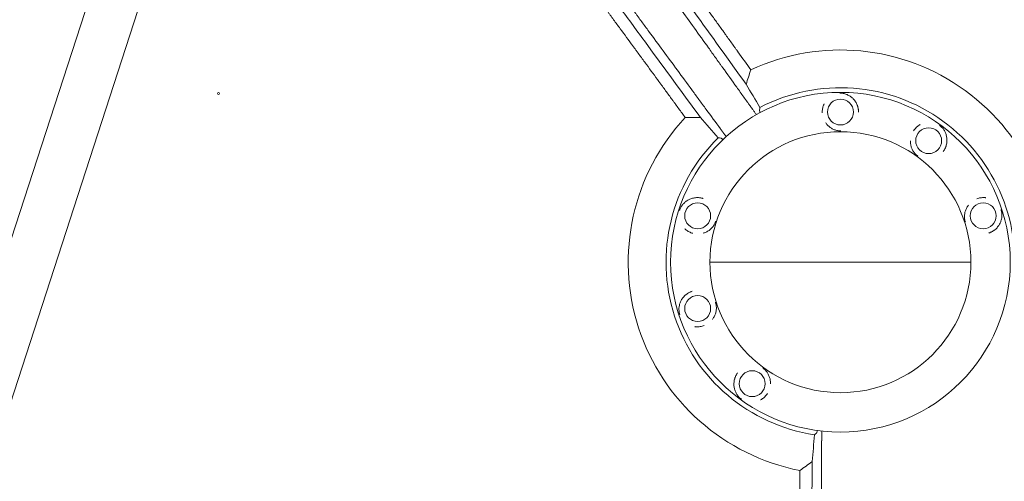
# Model space of a CAD drawing. Units: millimetres. Extents: x -6399 to 6359, y -5729 to 5222.
# Drawn here: x -252 to 699, y -956 to -510 of the extents above; entities that cross this region are included whole.
import ezdxf

# ---------------------------------------------------------------- set-up
doc = ezdxf.new("R2010")
doc.units = ezdxf.units.MM
doc.header["$LTSCALE"] = 20
doc.layers.add('2d', color=230, linetype='Continuous')

msp = doc.modelspace()

# ---------------------------------------------------------------- linework, layer by layer
at = {"layer": '2d', "lineweight": 0}
for p, q in [((-22.97, 7.46), (-357.32, -1021.58)), ((-311.39, -1036.51), (22.97, -7.46)), ((667, -744.62), (415, -744.62))]:
    msp.add_line(p, q, dxfattribs=at)
for centre, radius in [((541, -744.62), 164), ((541, -599.62), 12.5), ((626.23, -627.32), 12.5), ((541, -744.62), 126), ((403.1, -699.82), 12.5), ((678.9, -699.82), 12.5), ((403.1, -789.43), 12.5), ((455.77, -861.93), 12.5)]:
    msp.add_circle(centre, radius, dxfattribs=at)
for radius, start, end in [(204.96, 353.00578, 114.96581), (168.45, 350.51182, 117.46881), (204.96, 137.00578, 258.96581), (168.45, 134.51182, 261.46881)]:
    msp.add_arc((541, -744.62), radius, start, end, dxfattribs=at)
msp.add_ellipse((-59.8, -581.73), major_axis=(1, 0), ratio=1, dxfattribs=at)
for points, knots in [([(391.09, -604.86), (389.07, -602.11), (387.01, -599.28), (383.83, -594.95), (382.76, -593.49), (381.13, -591.27), (380.31, -590.15), (379.35, -588.84), (378.87, -588.18), (378.63, -587.85), (378.5, -587.68), (378.44, -587.6), (378.42, -587.56), (378.4, -587.54), (378.39, -587.53), (376.36, -584.76), (374.3, -581.94), (371.13, -577.62), (369.53, -575.43), (367.63, -572.84), (366.67, -571.53), (366.19, -570.88), (365.95, -570.55), (365.83, -570.38), (365.77, -570.3), (365.74, -570.27), (365.73, -570.24), (365.72, -570.23), (361.83, -564.92), (357.78, -559.4), (351.47, -550.78), (349.32, -547.86), (346.05, -543.38), (344.39, -541.13), (342.44, -538.46), (341.46, -537.12), (340.96, -536.44), (340.71, -536.11), (340.59, -535.94), (340.53, -535.85), (340.5, -535.82), (340.48, -535.79), (340.47, -535.78), (336.56, -530.43), (332.51, -524.91), (326.23, -516.34), (324.1, -513.44), (320.86, -509.01), (319.23, -506.78), (317.3, -504.15), (316.33, -502.83), (315.85, -502.16), (315.6, -501.83), (315.48, -501.67), (315.42, -501.58), (315.39, -501.55), (315.38, -501.52), (315.37, -501.51), (311.44, -496.14), (307.39, -490.62), (301.15, -482.1), (299.04, -479.22), (295.83, -474.84), (294.21, -472.63), (292.3, -470.03), (291.35, -468.72), (290.87, -468.07), (290.63, -467.74), (290.51, -467.58), (290.45, -467.5), (290.42, -467.46), (290.4, -467.44), (290.39, -467.42), (286.46, -462.05), (282.42, -456.55), (276.22, -448.07), (274.12, -445.21), (270.94, -440.87), (269.34, -438.69), (267.46, -436.12), (266.51, -434.83), (266.04, -434.18), (265.8, -433.86), (265.68, -433.69), (265.62, -433.61), (265.6, -433.58), (265.58, -433.56), (265.57, -433.54), (261.65, -428.19), (257.64, -422.72), (251.5, -414.33), (249.43, -411.5), (246.29, -407.21), (244.71, -405.06), (242.85, -402.52), (241.92, -401.25), (241.45, -400.61), (241.22, -400.3), (241.1, -400.14), (241.04, -400.06), (241.02, -400.02), (241, -400), (240.99, -399.99), (237.09, -394.66), (233.12, -389.24), (227.03, -380.93), (224.98, -378.14), (221.88, -373.9), (220.33, -371.78), (218.5, -369.28), (217.58, -368.02), (217.12, -367.4), (216.89, -367.08), (216.77, -366.92), (216.71, -366.85), (216.69, -366.81), (216.67, -366.79), (216.66, -366.78), (212.79, -361.49), (208.85, -356.1), (202.83, -347.89), (200.8, -345.12), (197.74, -340.94), (196.2, -338.84), (194.4, -336.38), (193.49, -335.14), (193.04, -334.52), (192.81, -334.21), (192.7, -334.06), (192.64, -333.98), (192.62, -333.95), (192.6, -333.92), (192.59, -333.91), (185.18, -323.79), (177.51, -313.33), (165.66, -297.15), (161.65, -291.67), (155.55, -283.34), (153.5, -280.54), (150.41, -276.32), (148.85, -274.2), (147.03, -271.71), (146.12, -270.46), (145.66, -269.84), (145.43, -269.53), (145.32, -269.37), (145.26, -269.29), (145.24, -269.26), (145.22, -269.24), (145.21, -269.22), (137.89, -259.23), (130.38, -248.98), (118.83, -233.2), (114.93, -227.88), (109.02, -219.8), (106.04, -215.74), (102.54, -210.96), (100.78, -208.56), (99.9, -207.35), (99.46, -206.75), (99.24, -206.45), (99.13, -206.3), (99.07, -206.22), (99.05, -206.19), (99.04, -206.17), (99.03, -206.16), (91.87, -196.39), (84.57, -186.41), (73.38, -171.13), (69.61, -165.99), (63.91, -158.2), (61.05, -154.29), (57.68, -149.69), (55.99, -147.39), (55.15, -146.23), (54.73, -145.65), (54.51, -145.36), (54.41, -145.22), (54.35, -145.15), (54.33, -145.12), (54.32, -145.1), (54.31, -145.09), (40.36, -126.04), (25.91, -106.3), (11.05, -86)], [0, 0, 0, 0, 0.015625, 0.015625, 0.023438, 0.023438, 0.027344, 0.029297, 0.030273, 0.030762, 0.031006, 0.031128, 0.031189, 0.031189, 0.03125, 0.03125, 0.046875, 0.046875, 0.054688, 0.058594, 0.060547, 0.061523, 0.062012, 0.062256, 0.062378, 0.062439, 0.062439, 0.0625, 0.0625, 0.09375, 0.09375, 0.109375, 0.109375, 0.117188, 0.121094, 0.123047, 0.124023, 0.124512, 0.124756, 0.124878, 0.124939, 0.124939, 0.125, 0.125, 0.15625, 0.15625, 0.171875, 0.171875, 0.179688, 0.183594, 0.185547, 0.186523, 0.187012, 0.187256, 0.187378, 0.187439, 0.187439, 0.1875, 0.1875, 0.21875, 0.21875, 0.234375, 0.234375, 0.242188, 0.246094, 0.248047, 0.249023, 0.249512, 0.249756, 0.249878, 0.249939, 0.249939, 0.25, 0.25, 0.28125, 0.28125, 0.296875, 0.296875, 0.304688, 0.308594, 0.310547, 0.311523, 0.312012, 0.312256, 0.312378, 0.312439, 0.312439, 0.3125, 0.3125, 0.34375, 0.34375, 0.359375, 0.359375, 0.367188, 0.371094, 0.373047, 0.374023, 0.374512, 0.374756, 0.374878, 0.374939, 0.374939, 0.375, 0.375, 0.40625, 0.40625, 0.421875, 0.421875, 0.429688, 0.433594, 0.435547, 0.436523, 0.437012, 0.437256, 0.437378, 0.437439, 0.437439, 0.4375, 0.4375, 0.46875, 0.46875, 0.484375, 0.484375, 0.492188, 0.496094, 0.498047, 0.499023, 0.499512, 0.499756, 0.499878, 0.499939, 0.499939, 0.5, 0.5, 0.5625, 0.5625, 0.59375, 0.59375, 0.609375, 0.609375, 0.617188, 0.621094, 0.623047, 0.624023, 0.624512, 0.624756, 0.624878, 0.624939, 0.624939, 0.625, 0.625, 0.6875, 0.6875, 0.71875, 0.71875, 0.734375, 0.742188, 0.746094, 0.748047, 0.749023, 0.749512, 0.749756, 0.749878, 0.749939, 0.749939, 0.75, 0.75, 0.8125, 0.8125, 0.84375, 0.84375, 0.859375, 0.867188, 0.871094, 0.873047, 0.874023, 0.874512, 0.874756, 0.874878, 0.874939, 0.874939, 0.875, 0.875, 1, 1, 1, 1]), ([(192.96, -314.35), (193.28, -314.79), (193.6, -315.22), (195.95, -318.44), (199.03, -322.63), (202.12, -326.85), (204.18, -329.67), (205.22, -331.08), (222.8, -355.09), (239.11, -377.34), (257.1, -401.91), (259.34, -404.97), (261.58, -408.02), (261.89, -408.45), (261.95, -408.53), (262.08, -408.7), (262.26, -408.95), (262.92, -409.85), (264.5, -412.01), (269.87, -419.34), (274.85, -426.14), (286.99, -442.7), (295.33, -454.09), (308.21, -471.67), (312.57, -477.62), (317.54, -484.41), (318.16, -485.25), (318.79, -486.11), (318.89, -486.25), (318.92, -486.29), (318.99, -486.38), (319.15, -486.6), (319.58, -487.18), (321.01, -489.14), (324.41, -493.77), (335.91, -509.48), (346.42, -523.82), (371.72, -558.35), (388.7, -581.52), (405.76, -604.81)], [0.4663244, 0.4663244, 0.4663244, 0.4663244, 0.46875, 0.46875, 0.484375, 0.4921875, 0.4921875, 0.5, 0.5, 0.625, 0.625, 0.640625, 0.6425781, 0.6425781, 0.6430664, 0.6430664, 0.6435547, 0.6445313, 0.6484375, 0.65625, 0.6875, 0.6875, 0.75, 0.75, 0.78125, 0.78125, 0.7851563, 0.7856445, 0.7856445, 0.7858887, 0.7858887, 0.7861328, 0.7871094, 0.7890625, 0.796875, 0.8125, 0.875, 0.875, 1, 1, 1, 1]), ([(336.56, -394.68), (338.82, -397.82), (341.04, -400.92), (345.28, -406.82), (347.3, -409.62), (350.28, -413.77), (351.76, -415.84), (353.48, -418.22), (354.33, -419.41), (354.75, -420), (354.96, -420.29), (355.07, -420.44), (355.12, -420.51), (355.15, -420.55), (355.16, -420.57), (355.17, -420.58), (359.51, -426.62), (363.74, -432.5), (369.9, -441.07), (371.92, -443.89), (374.91, -448.05), (376.4, -450.12), (378.11, -452.5), (378.96, -453.69), (379.38, -454.28), (379.6, -454.57), (379.7, -454.72), (379.75, -454.79), (379.78, -454.83), (379.79, -454.85), (379.8, -454.86), (384.2, -460.99), (388.47, -466.92), (394.66, -475.54), (396.69, -478.36), (399.68, -482.53), (401.17, -484.59), (402.88, -486.97), (403.73, -488.16), (404.15, -488.74), (404.36, -489.04), (404.47, -489.19), (404.52, -489.26), (404.54, -489.29), (404.56, -489.31), (404.56, -489.32), (409.04, -495.55), (413.34, -501.54), (419.57, -510.21), (421.6, -513.04), (424.6, -517.2), (426.08, -519.27), (427.78, -521.64), (428.63, -522.81), (429.05, -523.4), (429.26, -523.69), (429.36, -523.84), (429.41, -523.91), (429.44, -523.94), (429.45, -523.96), (429.46, -523.97), (431.64, -527.01), (433.77, -529.97), (436.89, -534.32), (438.44, -536.47), (440.21, -538.94), (441.09, -540.16), (441.53, -540.77), (441.74, -541.07), (441.85, -541.22), (441.91, -541.3), (441.93, -541.33), (441.95, -541.35), (441.95, -541.36), (446.34, -547.47), (450.52, -553.28), (454.49, -558.82)], [0.7019212, 0.7019212, 0.7019212, 0.7019212, 0.71875, 0.71875, 0.734375, 0.734375, 0.7421875, 0.7460938, 0.7480469, 0.7490234, 0.7495117, 0.7497559, 0.7498779, 0.749939, 0.749939, 0.75, 0.75, 0.78125, 0.78125, 0.796875, 0.796875, 0.8046875, 0.8085938, 0.8105469, 0.8115234, 0.8120117, 0.8122559, 0.8123779, 0.812439, 0.812439, 0.8125, 0.8125, 0.84375, 0.84375, 0.859375, 0.859375, 0.8671875, 0.8710938, 0.8730469, 0.8740234, 0.8745117, 0.8747559, 0.8748779, 0.874939, 0.874939, 0.875, 0.875, 0.90625, 0.90625, 0.921875, 0.921875, 0.9296875, 0.9335938, 0.9355469, 0.9365234, 0.9370117, 0.9372559, 0.9373779, 0.937439, 0.937439, 0.9375, 0.9375, 0.953125, 0.953125, 0.9609375, 0.9648438, 0.9667969, 0.9677734, 0.9682617, 0.9685059, 0.9686279, 0.968689, 0.968689, 0.96875, 0.96875, 1, 1, 1, 1]), ([(449.9, -572.75), (432.93, -549.13), (416.13, -525.75), (391.24, -491.1), (382.99, -479.62), (373.77, -466.8), (372.24, -464.66), (370.64, -462.44), (370.03, -461.59), (369.94, -461.46), (369.87, -461.37), (369.84, -461.32), (369.67, -461.08), (369.25, -460.51), (366.65, -456.88), (364.2, -453.47), (357.71, -444.44), (353.45, -438.51), (342.91, -423.85), (336.72, -415.23), (330.67, -406.81)], [0, 0, 0, 0, 0.125, 0.125, 0.1875, 0.1875, 0.1953125, 0.1992188, 0.199707, 0.1999512, 0.1999512, 0.2001953, 0.2001953, 0.2011719, 0.203125, 0.21875, 0.21875, 0.25, 0.25, 0.2971199, 0.2971199, 0.2971199, 0.2971199]), ([(357.9, -459.82), (358.43, -460.57), (358.97, -461.32), (361.76, -465.22), (365.14, -469.95), (369.1, -475.48), (371.08, -478.25), (372.08, -479.64), (372.57, -480.33), (372.82, -480.68), (372.93, -480.83), (373, -480.93), (373.03, -480.98), (381.96, -493.45), (390.92, -505.98), (404.46, -524.89), (408.99, -531.21), (415.81, -540.73), (419.22, -545.5), (423.22, -551.07), (425.21, -553.86), (426.22, -555.26), (426.72, -555.96), (426.93, -556.26), (427.07, -556.46), (427.15, -556.56), (431.75, -562.98), (438.55, -572.47), (446.49, -583.56), (450.46, -589.1), (452.45, -591.87), (453.45, -593.26), (453.94, -593.95), (454.19, -594.3), (454.32, -594.47), (454.38, -594.56), (454.41, -594.6), (454.42, -594.62), (454.43, -594.64), (454.44, -594.64), (454.67, -594.96), (454.92, -595.32), (455.35, -595.91), (455.57, -596.23), (455.85, -596.62), (456, -596.82), (456.07, -596.92), (456.11, -596.97), (456.12, -597), (456.13, -597.01), (456.14, -597.02), (456.71, -597.82), (457.28, -598.61), (458.42, -600.2), (458.99, -600.99), (459.64, -601.9), (459.72, -602.02), (459.8, -602.13)], [0.7150206, 0.7150206, 0.7150206, 0.7150206, 0.71875, 0.71875, 0.734375, 0.7421875, 0.7460937, 0.7480469, 0.7490234, 0.7495117, 0.7497559, 0.7497559, 0.75, 0.75, 0.8125, 0.8125, 0.84375, 0.84375, 0.859375, 0.8671875, 0.8710937, 0.8730469, 0.8740234, 0.8745117, 0.8745117, 0.875, 0.875, 0.90625, 0.921875, 0.9296875, 0.9335937, 0.9355469, 0.9365234, 0.9370117, 0.9372559, 0.9373779, 0.937439, 0.9374695, 0.9374695, 0.9375, 0.9375, 0.9394531, 0.9394531, 0.9404297, 0.940918, 0.9411621, 0.9412842, 0.9413452, 0.9413757, 0.9413757, 0.9414062, 0.9414062, 0.9453125, 0.9453125, 0.9492187, 0.9492187, 0.9497927, 0.9497927, 0.9497927, 0.9497927]), ([(430.61, -623.33), (430.52, -623.21), (430.14, -622.69), (429.76, -622.18), (429.18, -621.39), (428.89, -620.99), (428.32, -620.21), (427.88, -619.62), (427.38, -618.93), (427.13, -618.59), (427.02, -618.44), (426.94, -618.34), (426.91, -618.29), (426.57, -617.83), (426.28, -617.43), (425.84, -616.84), (425.63, -616.55), (425.38, -616.21), (425.26, -616.05), (425.21, -615.98), (425.17, -615.93), (425.16, -615.91), (420.52, -609.59), (413.59, -600.16), (405.51, -589.16), (401.48, -583.67), (399.46, -580.92), (398.45, -579.55), (397.95, -578.87), (397.73, -578.57), (397.59, -578.38), (397.52, -578.28), (388.13, -565.5), (378.87, -552.91), (365.09, -534.16), (360.5, -527.93), (353.66, -518.62), (350.24, -513.97), (346.26, -508.57), (344.28, -505.87), (343.29, -504.52), (342.79, -503.85), (342.54, -503.51), (342.44, -503.37), (342.36, -503.27), (342.33, -503.22), (336.86, -495.79), (331.46, -488.45), (326.08, -481.14)], [0.0501679, 0.0501679, 0.0501679, 0.0501679, 0.0507812, 0.0527344, 0.0527344, 0.0546875, 0.0546875, 0.0566406, 0.0576172, 0.0581055, 0.0583496, 0.0583496, 0.0585937, 0.0585937, 0.0605469, 0.0605469, 0.0615234, 0.0620117, 0.0622559, 0.0623779, 0.0623779, 0.0625, 0.0625, 0.09375, 0.109375, 0.1171875, 0.1210937, 0.1230469, 0.1240234, 0.1245117, 0.1245117, 0.125, 0.125, 0.1875, 0.1875, 0.21875, 0.21875, 0.234375, 0.2421875, 0.2460937, 0.2480469, 0.2490234, 0.2495117, 0.2497559, 0.2497559, 0.25, 0.25, 0.2866718, 0.2866718, 0.2866718, 0.2866718]), ([(540.54, -581.39), (540.71, -581.39), (540.88, -581.39), (541.37, -581.4), (541.69, -581.41), (542.61, -581.48), (543.19, -581.56), (544.3, -581.77), (544.83, -581.9), (545.86, -582.19), (546.35, -582.36), (547.82, -582.93), (548.75, -583.39), (550.12, -584.21), (550.56, -584.51), (551.43, -585.14), (551.85, -585.48), (553.07, -586.55), (553.85, -587.36), (554.92, -588.72), (555.27, -589.21), (555.92, -590.22), (556.22, -590.74), (556.78, -591.83), (557.04, -592.4), (557.38, -593.3), (557.49, -593.6), (557.7, -594.21), (557.79, -594.52), (558.04, -595.45), (558.18, -596.09), (558.34, -597.06), (558.38, -597.39), (558.45, -598.04), (558.48, -598.38), (558.5, -598.71)], [0.07499151, 0.07499151, 0.07499151, 0.07499151, 0.07550016, 0.07550016, 0.07649533, 0.07649533, 0.07848567, 0.07848567, 0.08047601, 0.08047601, 0.08246635, 0.08246635, 0.08644703, 0.08644703, 0.08843736, 0.08843736, 0.0904277, 0.0904277, 0.09440838, 0.09440838, 0.09639872, 0.09639872, 0.09838906, 0.09838906, 0.1003794, 0.1003794, 0.10137457, 0.10137457, 0.10236974, 0.10236974, 0.10436007, 0.10436007, 0.10535524, 0.10535524, 0.10635041, 0.10635041, 0.10635041, 0.10635041]), ([(463.64, -600.02), (463.57, -599.9), (463.52, -599.78), (463.35, -599.45), (463.25, -599.25), (462.99, -598.69), (462.86, -598.38), (462.75, -598.02), (462.72, -597.91), (462.7, -597.73), (462.7, -597.66), (462.71, -597.61)], [0.014546354, 0.014546354, 0.014546354, 0.014546354, 0.015250643, 0.015250643, 0.016637065, 0.016637065, 0.019409909, 0.019409909, 0.020796331, 0.020796331, 0.022182753, 0.022182753, 0.022182753, 0.022182753]), ([(523.5, -600.5), (523.44, -599.19), (523.51, -597.89), (523.83, -595.96), (523.96, -595.33), (524.3, -594.11), (524.49, -593.52), (524.83, -592.65), (524.95, -592.37), (525.12, -591.98), (525.17, -591.87), (525.22, -591.76)], [0.042829172, 0.042829172, 0.042829172, 0.042829172, 0.046762413, 0.046762413, 0.048744026, 0.048744026, 0.050725639, 0.050725639, 0.051716445, 0.051716445, 0.052116955, 0.052116955, 0.052116955, 0.052116955]), ([(541.45, -617.85), (541.29, -617.85), (541.12, -617.86), (540.63, -617.85), (540.31, -617.83), (539.39, -617.76), (538.81, -617.68), (537.7, -617.48), (537.17, -617.35), (536.15, -617.05), (535.65, -616.89), (534.67, -616.51), (534.19, -616.3), (533.25, -615.84), (532.79, -615.58), (531.43, -614.76), (530.56, -614.13), (528.93, -612.69), (528.15, -611.89), (527.18, -610.66), (526.95, -610.34), (526.72, -610)], [0.01153531, 0.01153531, 0.01153531, 0.01153531, 0.01203536, 0.01203536, 0.01302774, 0.01302774, 0.01501251, 0.01501251, 0.01699727, 0.01699727, 0.01898203, 0.01898203, 0.02096679, 0.02096679, 0.02295156, 0.02295156, 0.02692108, 0.02692108, 0.03089061, 0.03089061, 0.0322445, 0.0322445, 0.0322445, 0.0322445]), ([(611.56, -617.74), (612.28, -616.64), (613.1, -615.63), (614.49, -614.26), (614.97, -613.83), (615.96, -613.04), (616.46, -612.68), (617.24, -612.17), (617.51, -612.01), (617.88, -611.8), (617.98, -611.74), (618.09, -611.68)], [0.042829296, 0.042829296, 0.042829296, 0.042829296, 0.046762413, 0.046762413, 0.048744026, 0.048744026, 0.050725639, 0.050725639, 0.051716445, 0.051716445, 0.052113107, 0.052113107, 0.052113107, 0.052113107]), ([(636.57, -612.3), (636.71, -612.4), (636.85, -612.49), (637.24, -612.79), (637.49, -612.99), (638.2, -613.59), (638.61, -613.99), (639.39, -614.81), (639.75, -615.23), (640.4, -616.07), (640.71, -616.5), (641.56, -617.82), (642.04, -618.74), (642.66, -620.21), (642.85, -620.71), (643.18, -621.73), (643.32, -622.25), (643.68, -623.84), (643.83, -624.94), (643.9, -626.68), (643.9, -627.28), (643.83, -628.47), (643.76, -629.08), (643.57, -630.29), (643.45, -630.9), (643.2, -631.83), (643.11, -632.14), (642.92, -632.75), (642.81, -633.06), (642.47, -633.96), (642.21, -634.56), (641.76, -635.43), (641.61, -635.72), (641.28, -636.3), (641.1, -636.58), (640.92, -636.86)], [0.07499155, 0.07499155, 0.07499155, 0.07499155, 0.07550016, 0.07550016, 0.07649533, 0.07649533, 0.07848567, 0.07848567, 0.08047601, 0.08047601, 0.08246635, 0.08246635, 0.08644703, 0.08644703, 0.08843736, 0.08843736, 0.0904277, 0.0904277, 0.09440838, 0.09440838, 0.09639872, 0.09639872, 0.09838906, 0.09838906, 0.1003794, 0.1003794, 0.10137457, 0.10137457, 0.10236974, 0.10236974, 0.10436007, 0.10436007, 0.10535524, 0.10535524, 0.10635041, 0.10635041, 0.10635041, 0.10635041]), ([(425.42, -624.7), (425.52, -624.71), (425.68, -624.78), (425.99, -625), (426.11, -625.09), (426.36, -625.31), (426.5, -625.43), (426.88, -625.79), (427.14, -626.04), (427.42, -626.32)], [0, 0, 0, 0, 0.002772809, 0.002772809, 0.004159214, 0.004159214, 0.005545619, 0.005545619, 0.007657716, 0.007657716, 0.007657716, 0.007657716]), ([(615.88, -642.33), (615.75, -642.23), (615.61, -642.14), (615.22, -641.85), (614.97, -641.64), (614.26, -641.04), (613.84, -640.64), (613.07, -639.82), (612.71, -639.41), (612.06, -638.56), (611.75, -638.14), (611.19, -637.26), (610.92, -636.81), (610.43, -635.88), (610.21, -635.4), (609.59, -633.93), (609.26, -632.92), (608.78, -630.79), (608.63, -629.69), (608.57, -628.12), (608.56, -627.72), (608.57, -627.31)], [0.01153537, 0.01153537, 0.01153537, 0.01153537, 0.01203536, 0.01203536, 0.01302774, 0.01302774, 0.01501251, 0.01501251, 0.01699727, 0.01699727, 0.01898203, 0.01898203, 0.02096679, 0.02096679, 0.02295156, 0.02295156, 0.02692108, 0.02692108, 0.03089061, 0.03089061, 0.03224823, 0.03224823, 0.03224823, 0.03224823]), ([(385.62, -694.62), (385.67, -694.46), (385.72, -694.3), (385.88, -693.84), (385.99, -693.53), (386.34, -692.68), (386.6, -692.16), (387.14, -691.16), (387.42, -690.7), (388.02, -689.81), (388.33, -689.39), (389.33, -688.17), (390.05, -687.43), (391.26, -686.38), (391.68, -686.05), (392.55, -685.43), (393, -685.13), (394.4, -684.3), (395.4, -683.81), (397.03, -683.21), (397.6, -683.03), (398.76, -682.72), (399.35, -682.59), (400.57, -682.4), (401.19, -682.33), (402.14, -682.28), (402.47, -682.27), (403.11, -682.27), (403.43, -682.27), (404.4, -682.32), (405.04, -682.38), (406.02, -682.53), (406.34, -682.59), (406.99, -682.73), (407.31, -682.81), (407.64, -682.9)], [0.07499151, 0.07499151, 0.07499151, 0.07499151, 0.07550016, 0.07550016, 0.07649533, 0.07649533, 0.07848567, 0.07848567, 0.08047601, 0.08047601, 0.08246635, 0.08246635, 0.08644703, 0.08644703, 0.08843736, 0.08843736, 0.0904277, 0.0904277, 0.09440838, 0.09440838, 0.09639872, 0.09639872, 0.09838906, 0.09838906, 0.1003794, 0.1003794, 0.10137457, 0.10137457, 0.10236974, 0.10236974, 0.10436007, 0.10436007, 0.10535524, 0.10535524, 0.10635041, 0.10635041, 0.10635041, 0.10635041]), ([(672.66, -683.45), (673.89, -682.98), (675.15, -682.65), (677.08, -682.35), (677.72, -682.29), (678.98, -682.23), (679.61, -682.23), (680.53, -682.28), (680.84, -682.31), (681.27, -682.35), (681.39, -682.36), (681.51, -682.38)], [0.042829172, 0.042829172, 0.042829172, 0.042829172, 0.046762413, 0.046762413, 0.048744026, 0.048744026, 0.050725639, 0.050725639, 0.051716445, 0.051716445, 0.052116955, 0.052116955, 0.052116955, 0.052116955]), ([(661.71, -705.88), (661.65, -705.72), (661.6, -705.57), (661.46, -705.1), (661.37, -704.79), (661.15, -703.89), (661.05, -703.32), (660.9, -702.19), (660.86, -701.65), (660.82, -700.59), (660.83, -700.06), (660.89, -699.01), (660.94, -698.5), (661.09, -697.46), (661.19, -696.94), (661.55, -695.39), (661.88, -694.37), (662.74, -692.37), (663.27, -691.39), (664.14, -690.09), (664.37, -689.76), (664.62, -689.44)], [0.01153531, 0.01153531, 0.01153531, 0.01153531, 0.01203536, 0.01203536, 0.01302774, 0.01302774, 0.01501251, 0.01501251, 0.01699727, 0.01699727, 0.01898203, 0.01898203, 0.02096679, 0.02096679, 0.02295156, 0.02295156, 0.02692108, 0.02692108, 0.03089061, 0.03089061, 0.0322445, 0.0322445, 0.0322445, 0.0322445]), ([(696.1, -693.75), (696.15, -693.9), (696.2, -694.06), (696.35, -694.53), (696.43, -694.84), (696.65, -695.74), (696.76, -696.31), (696.9, -697.44), (696.94, -697.98), (696.98, -699.05), (696.97, -699.57), (696.89, -701.14), (696.74, -702.17), (696.38, -703.72), (696.23, -704.24), (695.9, -705.26), (695.71, -705.76), (695.06, -707.26), (694.54, -708.24), (693.57, -709.69), (693.22, -710.17), (692.46, -711.1), (692.05, -711.55), (691.19, -712.42), (690.72, -712.84), (689.98, -713.44), (689.73, -713.64), (689.21, -714.02), (688.94, -714.21), (688.13, -714.74), (687.57, -715.06), (686.7, -715.51), (686.4, -715.65), (685.8, -715.92), (685.49, -716.05), (685.18, -716.17)], [0.07499151, 0.07499151, 0.07499151, 0.07499151, 0.07550016, 0.07550016, 0.07649533, 0.07649533, 0.07848567, 0.07848567, 0.08047601, 0.08047601, 0.08246635, 0.08246635, 0.08644703, 0.08644703, 0.08843736, 0.08843736, 0.0904277, 0.0904277, 0.09440838, 0.09440838, 0.09639872, 0.09639872, 0.09838906, 0.09838906, 0.1003794, 0.1003794, 0.10137457, 0.10137457, 0.10236974, 0.10236974, 0.10436007, 0.10436007, 0.10535524, 0.10535524, 0.10635041, 0.10635041, 0.10635041, 0.10635041]), ([(398.53, -716.73), (397.26, -716.39), (396.04, -715.91), (394.31, -715.02), (393.75, -714.69), (392.7, -714), (392.19, -713.63), (391.47, -713.04), (391.24, -712.84), (390.92, -712.56), (390.83, -712.47), (390.74, -712.39)], [0.042829172, 0.042829172, 0.042829172, 0.042829172, 0.046762413, 0.046762413, 0.048744026, 0.048744026, 0.050725639, 0.050725639, 0.051716445, 0.051716445, 0.052116955, 0.052116955, 0.052116955, 0.052116955]), ([(420.57, -705.02), (420.53, -705.18), (420.47, -705.33), (420.32, -705.8), (420.2, -706.1), (419.85, -706.95), (419.6, -707.48), (419.06, -708.47), (418.77, -708.93), (418.17, -709.82), (417.86, -710.24), (417.2, -711.05), (416.85, -711.44), (416.12, -712.19), (415.74, -712.56), (414.53, -713.6), (413.67, -714.22), (411.8, -715.34), (410.79, -715.82), (409.32, -716.37), (408.94, -716.49), (408.55, -716.61)], [0.01153531, 0.01153531, 0.01153531, 0.01153531, 0.01203536, 0.01203536, 0.01302774, 0.01302774, 0.01501251, 0.01501251, 0.01699727, 0.01699727, 0.01898203, 0.01898203, 0.02096679, 0.02096679, 0.02295156, 0.02295156, 0.02692108, 0.02692108, 0.03089061, 0.03089061, 0.0322445, 0.0322445, 0.0322445, 0.0322445]), ([(385.9, -795.5), (385.85, -795.34), (385.8, -795.18), (385.65, -794.71), (385.57, -794.4), (385.35, -793.5), (385.24, -792.93), (385.1, -791.81), (385.06, -791.27), (385.02, -790.2), (385.03, -789.67), (385.11, -788.11), (385.26, -787.07), (385.62, -785.52), (385.77, -785.01), (386.1, -783.99), (386.29, -783.49), (386.94, -781.99), (387.46, -781), (388.43, -779.56), (388.78, -779.08), (389.54, -778.15), (389.95, -777.7), (390.81, -776.83), (391.28, -776.41), (392.02, -775.8), (392.27, -775.6), (392.79, -775.22), (393.06, -775.04), (393.87, -774.51), (394.43, -774.18), (395.3, -773.73), (395.6, -773.59), (396.2, -773.32), (396.51, -773.19), (396.82, -773.07)], [0.07499155, 0.07499155, 0.07499155, 0.07499155, 0.07550016, 0.07550016, 0.07649533, 0.07649533, 0.07848567, 0.07848567, 0.08047601, 0.08047601, 0.08246635, 0.08246635, 0.08644703, 0.08644703, 0.08843736, 0.08843736, 0.0904277, 0.0904277, 0.09440838, 0.09440838, 0.09639872, 0.09639872, 0.09838906, 0.09838906, 0.1003794, 0.1003794, 0.10137457, 0.10137457, 0.10236974, 0.10236974, 0.10436007, 0.10436007, 0.10535524, 0.10535524, 0.10635041, 0.10635041, 0.10635041, 0.10635041]), ([(420.29, -783.37), (420.35, -783.52), (420.4, -783.68), (420.54, -784.15), (420.63, -784.46), (420.85, -785.36), (420.95, -785.93), (421.1, -787.05), (421.14, -787.59), (421.18, -788.66), (421.17, -789.19), (421.11, -790.23), (421.06, -790.75), (420.91, -791.79), (420.81, -792.31), (420.45, -793.86), (420.12, -794.87), (419.26, -796.87), (418.73, -797.86), (417.86, -799.16), (417.63, -799.49), (417.38, -799.81)], [0.01153537, 0.01153537, 0.01153537, 0.01153537, 0.01203536, 0.01203536, 0.01302774, 0.01302774, 0.01501251, 0.01501251, 0.01699727, 0.01699727, 0.01898203, 0.01898203, 0.02096679, 0.02096679, 0.02295156, 0.02295156, 0.02692108, 0.02692108, 0.03089061, 0.03089061, 0.03224823, 0.03224823, 0.03224823, 0.03224823]), ([(409.34, -805.8), (408.11, -806.27), (406.85, -806.6), (404.92, -806.89), (404.28, -806.96), (403.02, -807.02), (402.39, -807.01), (401.47, -806.96), (401.16, -806.94), (400.73, -806.89), (400.61, -806.88), (400.49, -806.87)], [0.042829296, 0.042829296, 0.042829296, 0.042829296, 0.046762413, 0.046762413, 0.048744026, 0.048744026, 0.050725639, 0.050725639, 0.051716445, 0.051716445, 0.052113107, 0.052113107, 0.052113107, 0.052113107]), ([(445.43, -876.95), (445.29, -876.85), (445.16, -876.75), (444.76, -876.46), (444.51, -876.26), (443.81, -875.66), (443.39, -875.26), (442.61, -874.43), (442.26, -874.02), (441.6, -873.18), (441.29, -872.75), (440.44, -871.43), (439.96, -870.51), (439.34, -869.04), (439.15, -868.54), (438.83, -867.52), (438.68, -867), (438.32, -865.41), (438.17, -864.3), (438.1, -862.56), (438.11, -861.97), (438.17, -860.77), (438.24, -860.17), (438.43, -858.96), (438.55, -858.34), (438.8, -857.42), (438.89, -857.11), (439.08, -856.49), (439.19, -856.19), (439.53, -855.29), (439.8, -854.69), (440.24, -853.81), (440.4, -853.52), (440.73, -852.95), (440.9, -852.66), (441.08, -852.38)], [0.07499151, 0.07499151, 0.07499151, 0.07499151, 0.07550016, 0.07550016, 0.07649533, 0.07649533, 0.07848567, 0.07848567, 0.08047601, 0.08047601, 0.08246635, 0.08246635, 0.08644703, 0.08644703, 0.08843736, 0.08843736, 0.0904277, 0.0904277, 0.09440838, 0.09440838, 0.09639872, 0.09639872, 0.09838906, 0.09838906, 0.1003794, 0.1003794, 0.10137457, 0.10137457, 0.10236974, 0.10236974, 0.10436007, 0.10436007, 0.10535524, 0.10535524, 0.10635041, 0.10635041, 0.10635041, 0.10635041]), ([(466.12, -846.92), (466.26, -847.01), (466.39, -847.11), (466.78, -847.4), (467.03, -847.6), (467.74, -848.2), (468.16, -848.6), (468.94, -849.43), (469.29, -849.84), (469.94, -850.68), (470.25, -851.11), (470.82, -851.99), (471.08, -852.44), (471.57, -853.37), (471.79, -853.84), (472.41, -855.31), (472.74, -856.33), (473.22, -858.45), (473.37, -859.56), (473.44, -861.12), (473.44, -861.52), (473.43, -861.93)], [0.01153531, 0.01153531, 0.01153531, 0.01153531, 0.01203536, 0.01203536, 0.01302774, 0.01302774, 0.01501251, 0.01501251, 0.01699727, 0.01699727, 0.01898203, 0.01898203, 0.02096679, 0.02096679, 0.02295156, 0.02295156, 0.02692108, 0.02692108, 0.03089061, 0.03089061, 0.0322445, 0.0322445, 0.0322445, 0.0322445]), ([(470.45, -871.5), (469.73, -872.61), (468.9, -873.61), (467.51, -874.99), (467.03, -875.41), (466.05, -876.21), (465.54, -876.57), (464.76, -877.07), (464.5, -877.23), (464.13, -877.45), (464.02, -877.51), (463.91, -877.57)], [0.042829172, 0.042829172, 0.042829172, 0.042829172, 0.046762413, 0.046762413, 0.048744026, 0.048744026, 0.050725639, 0.050725639, 0.051716445, 0.051716445, 0.052116955, 0.052116955, 0.052116955, 0.052116955]), ([(518.59, -907.08), (518.57, -907.22), (518.55, -907.34), (518.49, -907.71), (518.46, -907.93), (518.34, -908.54), (518.26, -908.86), (518.13, -909.22), (518.09, -909.33), (518.01, -909.48), (517.97, -909.54), (517.93, -909.58)], [0.014546354, 0.014546354, 0.014546354, 0.014546354, 0.015250643, 0.015250643, 0.016637065, 0.016637065, 0.019409909, 0.019409909, 0.020796331, 0.020796331, 0.022182753, 0.022182753, 0.022182753, 0.022182753]), ([(521.73, -1082.66), (521.74, -1081.74), (521.74, -1080.82), (521.78, -1076.02), (521.82, -1070.21), (521.87, -1063.4), (521.9, -1059.99), (521.91, -1058.29), (521.92, -1057.44), (521.92, -1057.01), (521.92, -1056.83), (521.92, -1056.71), (521.92, -1056.64), (522.03, -1041.3), (522.14, -1025.91), (522.3, -1002.65), (522.36, -994.87), (522.44, -983.16), (522.48, -977.3), (522.52, -970.44), (522.55, -967.01), (522.56, -965.29), (522.56, -964.43), (522.57, -964.06), (522.57, -963.82), (522.57, -963.69), (522.62, -955.79), (522.7, -944.12), (522.79, -930.48), (522.83, -923.66), (522.85, -920.25), (522.86, -918.54), (522.87, -917.69), (522.87, -917.26), (522.87, -917.05), (522.88, -916.94), (522.88, -916.89), (522.88, -916.86), (522.88, -916.85), (522.88, -916.84), (522.88, -916.45), (522.88, -916.01), (522.89, -915.28), (522.89, -914.89), (522.89, -914.41), (522.89, -914.16), (522.89, -914.04), (522.89, -913.97), (522.89, -913.94), (522.89, -913.93), (522.89, -913.92), (522.9, -912.93), (522.91, -911.96), (522.92, -910.01), (522.93, -909.03), (522.93, -907.91), (522.93, -907.77), (522.94, -907.62)], [0.7150206, 0.7150206, 0.7150206, 0.7150206, 0.71875, 0.71875, 0.734375, 0.7421875, 0.7460937, 0.7480469, 0.7490234, 0.7495117, 0.7497559, 0.7497559, 0.75, 0.75, 0.8125, 0.8125, 0.84375, 0.84375, 0.859375, 0.8671875, 0.8710937, 0.8730469, 0.8740234, 0.8745117, 0.8745117, 0.875, 0.875, 0.90625, 0.921875, 0.9296875, 0.9335937, 0.9355469, 0.9365234, 0.9370117, 0.9372559, 0.9373779, 0.937439, 0.9374695, 0.9374695, 0.9375, 0.9375, 0.9394531, 0.9394531, 0.9404297, 0.940918, 0.9411621, 0.9412842, 0.9413452, 0.9413757, 0.9413757, 0.9414062, 0.9414062, 0.9453125, 0.9453125, 0.9492187, 0.9492187, 0.9497927, 0.9497927, 0.9497927, 0.9497927]), ([(513.68, -937.22), (513.53, -966.31), (513.37, -995.09), (513.15, -1037.75), (513.07, -1051.89), (512.99, -1067.68), (512.97, -1070.31), (512.96, -1073.05), (512.95, -1074.09), (512.95, -1074.26), (512.95, -1074.36), (512.95, -1074.43), (512.95, -1074.72), (512.95, -1075.43), (512.92, -1079.89), (512.9, -1084.09), (512.84, -1095.21), (512.8, -1102.52), (512.71, -1120.57), (512.65, -1131.18), (512.6, -1141.55)], [0, 0, 0, 0, 0.125, 0.125, 0.1875, 0.1875, 0.1953125, 0.1992188, 0.199707, 0.1999512, 0.1999512, 0.2001953, 0.2001953, 0.2011719, 0.203125, 0.21875, 0.21875, 0.25, 0.25, 0.2971199, 0.2971199, 0.2971199, 0.2971199]), ([(500.7, -1147.9), (500.72, -1144.03), (500.74, -1140.22), (500.78, -1132.95), (500.8, -1129.5), (500.83, -1124.39), (500.84, -1121.85), (500.86, -1118.91), (500.86, -1117.45), (500.87, -1116.72), (500.87, -1116.36), (500.87, -1116.18), (500.87, -1116.09), (500.87, -1116.05), (500.87, -1116.02), (500.87, -1116.01), (500.91, -1108.56), (500.95, -1101.33), (501, -1090.77), (501.02, -1087.3), (501.05, -1082.18), (501.06, -1079.63), (501.08, -1076.7), (501.09, -1075.24), (501.09, -1074.51), (501.09, -1074.15), (501.09, -1073.97), (501.09, -1073.88), (501.09, -1073.84), (501.09, -1073.81), (501.09, -1073.8), (501.13, -1066.25), (501.17, -1058.95), (501.23, -1048.34), (501.25, -1044.86), (501.27, -1039.73), (501.29, -1037.18), (501.3, -1034.25), (501.31, -1032.8), (501.31, -1032.07), (501.32, -1031.71), (501.32, -1031.53), (501.32, -1031.44), (501.32, -1031.4), (501.32, -1031.37), (501.32, -1031.36), (501.36, -1023.7), (501.4, -1016.31), (501.45, -1005.65), (501.47, -1002.16), (501.5, -997.03), (501.51, -994.49), (501.53, -991.57), (501.54, -990.12), (501.54, -989.4), (501.54, -989.04), (501.54, -988.86), (501.54, -988.77), (501.54, -988.73), (501.54, -988.71), (501.54, -988.7), (501.56, -984.96), (501.58, -981.31), (501.61, -975.96), (501.63, -973.31), (501.64, -970.27), (501.65, -968.76), (501.65, -968.01), (501.66, -967.64), (501.66, -967.45), (501.66, -967.36), (501.66, -967.32), (501.66, -967.29), (501.66, -967.28), (501.7, -959.77), (501.74, -952.61), (501.77, -945.79)], [0.7019212, 0.7019212, 0.7019212, 0.7019212, 0.71875, 0.71875, 0.734375, 0.734375, 0.7421875, 0.7460938, 0.7480469, 0.7490234, 0.7495117, 0.7497559, 0.7498779, 0.749939, 0.749939, 0.75, 0.75, 0.78125, 0.78125, 0.796875, 0.796875, 0.8046875, 0.8085938, 0.8105469, 0.8115234, 0.8120117, 0.8122559, 0.8123779, 0.812439, 0.812439, 0.8125, 0.8125, 0.84375, 0.84375, 0.859375, 0.859375, 0.8671875, 0.8710938, 0.8730469, 0.8740234, 0.8745117, 0.8747559, 0.8748779, 0.874939, 0.874939, 0.875, 0.875, 0.90625, 0.90625, 0.921875, 0.921875, 0.9296875, 0.9335938, 0.9355469, 0.9365234, 0.9370117, 0.9372559, 0.9373779, 0.937439, 0.937439, 0.9375, 0.9375, 0.953125, 0.953125, 0.9609375, 0.9648438, 0.9667969, 0.9677734, 0.9682617, 0.9685059, 0.9686279, 0.968689, 0.968689, 0.96875, 0.96875, 1, 1, 1, 1])]:
    msp.add_open_spline(points, degree=3, knots=knots, dxfattribs=at)
for points in [[(454.49, -558.82), (452.87, -563.52), (451.34, -568.17), (449.9, -572.75)], [(463.3, -595.16), (458.83, -587.7), (454.36, -580.23), (449.9, -572.75)], [(462.71, -597.61), (462.9, -596.79), (463.1, -595.98), (463.3, -595.16)], [(558.5, -598.71), (558.51, -599.04), (558.52, -599.36), (558.52, -599.69)], [(405.76, -604.81), (400.95, -604.76), (396.06, -604.77), (391.09, -604.86)], [(405.76, -604.81), (411.48, -611.37), (417.2, -617.93), (422.91, -624.5)], [(422.91, -624.5), (423.74, -624.56), (424.58, -624.63), (425.42, -624.7)], [(640.92, -636.86), (640.74, -637.14), (640.56, -637.41), (640.37, -637.67)], [(407.64, -682.9), (407.95, -682.98), (408.27, -683.07), (408.57, -683.17)], [(685.18, -716.17), (684.87, -716.29), (684.56, -716.4), (684.25, -716.5)], [(396.82, -773.07), (397.13, -772.95), (397.44, -772.85), (397.75, -772.75)], [(441.08, -852.38), (441.26, -852.11), (441.45, -851.84), (441.64, -851.58)], [(516.01, -911.21), (515.24, -919.88), (514.46, -928.55), (513.68, -937.22)], [(517.93, -909.58), (517.29, -910.12), (516.65, -910.67), (516.01, -911.21)], [(501.77, -945.79), (505.85, -942.94), (509.82, -940.08), (513.68, -937.22)]]:
    msp.add_open_spline(points, degree=3, dxfattribs=at)

doc.saveas('drawing.dxf')
